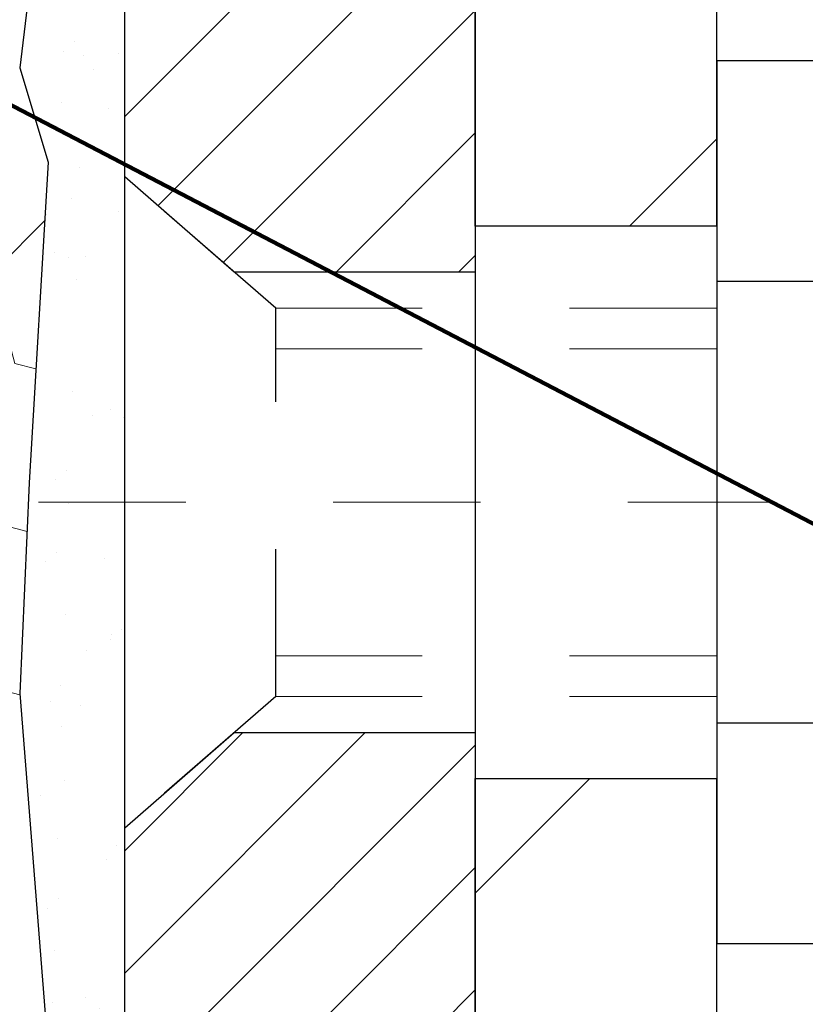
# Model space of a CAD drawing. Units: inches. Extents: x 1.8 to 51.2, y 1.9 to 41.9.
# Drawn here: x 24.9 to 25.5, y 27.2 to 27.8 of the extents above; entities that cross this region are included whole.
import ezdxf

# ---------------------------------------------------------------- set-up
doc = ezdxf.new("R2010")
doc.units = ezdxf.units.IN
doc.header["$MEASUREMENT"] = 0
doc.linetypes.add('CENTERX2', pattern=[4, 2.5, -0.5, 0.5, -0.5])
doc.linetypes.add('HIDDEN', pattern=[0.375, 0.25, -0.125])
for name, color, linetype, lineweight in [('CENTERLINE - L', 1, 'CENTERX2', 18), ('DIMS', 50, 'Continuous', 25), ('EPOXY ADHESIVE - H', 50, 'Continuous', 15), ('EPOXY ADHESIVE - L', 52, 'Continuous', 25), ('FOAM INSERT - H', 150, 'Continuous', 9), ('MIG FOOT - H', 251, 'Continuous', 20), ('MIG FOOT - L', 7, 'Continuous', 30), ('MIG RETAINER - H', 251, 'Continuous', 20), ('MIG RETAINER - L', 7, 'Continuous', 30), ('SCREW - L', 1, 'Continuous', 25), ('TEXT - 4', 241, 'Continuous', 25)]:
    doc.layers.add(name, color=color, linetype=linetype, lineweight=lineweight)
doc.layers.add('METAL11', color=7, linetype='Continuous')
doc.styles.add('ROMANS', font='romans', dxfattribs={"width": 0.9})
doc.styles.get("Standard").update_dxf_attribs({"font": 'arial.ttf'})
doc.dimstyles.get("Standard").update_dxf_attribs({"dimtxt": 0.18, "dimasz": 0.18, "dimexe": 0.18, "dimexo": 0.0625, "dimgap": 0.09, "dimtad": 0, "dimtih": 1, "dimtoh": 1, "dimdec": 4, "dimzin": 0, "dimdsep": 46, "dimtxsty": 'Standard', "dimcen": 0.09, "dimadec": 0, "dimazin": 0, "dimtfac": 1, "dimtdec": 4, "dimtofl": 0, "dimtmove": 0, "dimatfit": 3, "dimfxl": 1, "dimtolj": 1, "dimtzin": 0, "dimarcsym": 0})

# ---------------------------------------------------------------- blocks, each defined once
blk = doc.blocks.new('*D10')
at = {"layer": 'DEFPOINTS', "color": 0, "transparency": 16777216}
for p in [(24.26501006659106, 29.24306135414016), (25.015002965736, 26.74305953327352), (31.01393212496368, 26.74305953327352)]:
    blk.add_point(p, dxfattribs=at)
at = {"layer": 'DIMS', "color": 0, "lineweight": -2, "transparency": 16777216}
for p, q in [((24.46501006659106, 29.24306135414016), (31.21393212496368, 29.24306135414016)), ((31.01393212496368, 29.04306135414016), (31.01393212496368, 28.65636749924584)), ((31.01393212496368, 26.94305953327352), (31.01393212496368, 27.30970083257918)), ((25.215002965736, 26.74305953327352), (31.21393212496368, 26.74305953327352))]:
    blk.add_line(p, q, dxfattribs=at)
at = {"layer": 'DIMS', "color": 0, "transparency": 16777216}
for points in [[(30.98059879163035, 29.04306135414016), (31.04726545829702, 29.04306135414016), (31.01393212496368, 29.24306135414016)], [(30.98059879163035, 26.94305953327352), (31.04726545829702, 26.94305953327352), (31.01393212496368, 26.74305953327352)]]:
    blk.add_solid(points, dxfattribs=at)
at = {"layer": 'DIMS', "color": 0, "transparency": 16777216, "insert": (31.01393212496367, 27.98303416591251), "char_height": 0.28, "attachment_point": 5, "style": 'ROMANS'}
blk.add_mtext('\\A1; 2 1/2 IN\\P [63.5mm]', dxfattribs=at)

msp = doc.modelspace()

# ---------------------------------------------------------------- hatches: boundary and pattern name
at = {"layer": 'EPOXY ADHESIVE - H'}
h = msp.add_hatch(dxfattribs=at)
h.set_pattern_fill('AR-SAND', color=256, scale=0.03937007874015701, style=0)
h.set_pattern_definition([(142.5, (12.55365643756744, 1.878133228286252), (0.002480053468882181, 0.07585920350445416), [0, -0.05984251968503865, 0, -0.06692913385826692, 0, -0.06397637795275514]), (172.5, (12.55365643756744, 1.878133228286252), (-0.06967624823888606, 0.1111081128043191), [0, -0.03228346456692874, 0, -0.05393700787401511, 0, -0.02066929133858243]), (212.5, (12.60208163441797, 1.878133228286252), (-0.1226040103051755, 0.0002227973833450563), [0, -0.0196850393700782, 0, -0.07086614173228138, 0, -0.09251968503936774]), (222.5, (12.60208163441797, 1.878133228286252), (-0.118351441124892, 0.03455415609977317), [0, -0.009842519685039101, 0, -0.04645669291338466, 0, -0.05314960629921136])])
h.paths.add_polyline_path([(24.95583099966041, 26.74305967692504), (25.01500860128364, 26.74305953325981), (25.01501082247199, 26.98166715609383), (25.01500414155083, 27.23166665610298), (25.01500414155083, 28.63324145925215), (24.96799168936235, 28.63324145925238), (24.9690837726061, 28.37330233137649), (24.98606087318871, 28.25991919306019), (24.96935730269064, 28.16097608764206), (24.96294575750829, 27.9495962214481), (24.9437147690291, 27.78946069969455), (24.96294575750829, 27.72540693530149), (24.95012631421145, 27.50762235913165), (24.9437147690291, 27.36482990895362), (24.96294575750829, 27.12142427133491), (24.95012631421145, 26.91644911511727)])
at = {"layer": 'FOAM INSERT - H'}
h = msp.add_hatch(dxfattribs=at)
h.set_pattern_fill('HEX', color=256, scale=0.5, angle=45)
h.set_pattern_definition([(45, (286.7106234990111, 283.4649052042976), (-0.07654655446197431, 0.07654655446197432), [0.0625, -0.125]), (165, (286.7106234990111, 283.4649052042976), (-0.0280179835052517, -0.104564537967226), [0.0625, -0.125]), (105, (286.7548176728353, 283.5090993781218), (-0.104564537967226, -0.02801798350525164), [0.0625, -0.125])])
edge = h.paths.add_edge_path()
edge.add_line((24.94953711625789, 27.49450024628148), (24.95012631421145, 27.50762235913165))
edge.add_line((24.95012631421145, 27.50762235913165), (24.96294575750829, 27.72540693530149))
edge.add_line((24.96294575750829, 27.72540693530149), (24.9437147690291, 27.78946069969455))
edge.add_line((24.9437147690291, 27.78946069969455), (24.96294575750829, 27.9495962214481))
edge.add_line((24.96294575750829, 27.9495962214481), (24.96909909004285, 28.15246317017951))
edge.add_line((24.96909909004285, 28.15246317017951), (24.96935730269064, 28.16097608764206))
edge.add_line((24.96935730269064, 28.16097608764206), (24.98606087318871, 28.25991919306019))
edge.add_line((24.98606087318871, 28.25991919306019), (24.9690837726061, 28.37330233137649))
edge.add_line((24.9690837726061, 28.37330233137649), (24.98373069481858, 28.67377352662967))
edge.add_line((24.98373069481858, 28.67377352662967), (24.98378924147971, 28.97131477939686))
edge.add_arc((24.94790922591471, 28.97138190186766), 0.03588007834956104, 284.4447243452477, 359.8928141546117, ccw=False)
edge.add_arc((24.93888930872384, 29.00623376067326), 0.07188021895695952, 184.195127593159, 284.47751217301493, ccw=False)
edge.add_line((24.86720167831095, 29.00097547929195), (24.86400075380948, 29.04461458409889))
edge.add_arc((24.79231312340698, 29.03935630271021), 0.07188021894713136, 4.195127599614248, 77.7398428200447)
edge.add_arc((24.76659357017085, 28.92100041808745), 0.1929983878711281, 77.73984281743816, 161.2292331042109)
edge.add_arc((24.51580291312629, 29.00623376067957), 0.07188021894766917, 198.7707668930072, 341.22923310546145, ccw=False)
edge.add_arc((24.2650122560744, 28.92100041809454), 0.1929983878757847, 18.7707668936664, 161.2292331066278)
edge.add_arc((24.01422159902218, 29.00623376068061), 0.07188021894831823, 198.7707668937045, 341.22923310550567, ccw=False)
edge.add_arc((23.76343094197121, 28.92100041809233), 0.192998387875314, 18.770766894409, 102.2601571811866)
edge.add_arc((23.73771138874639, 29.03935630271724), 0.07188021895161402, 102.2601571854356, 175.8048724055147)
edge.add_line((23.66602375833895, 29.04461458409983), (23.66282283383748, 29.00097547929288))
edge.add_arc((23.59113520343332, 29.00623376068), 0.0718802189486793, 255.5224878218385, 355.80487240172, ccw=False)
edge.add_arc((23.58215017605794, 28.97143489931071), 0.03594010946726962, 180.0000000179541, 255.5224878378748, ccw=False)
edge.add_line((23.54621006659067, 28.97143489929945), (23.54621006659067, 28.71353405475823))
edge.add_line((23.54621006659067, 28.71353405475823), (23.56051953237255, 28.37330233138012))
edge.add_line((23.56051953237255, 28.37330233138012), (23.54354243178994, 28.25991919306383))
edge.add_line((23.54354243178994, 28.25991919306383), (23.56024600228801, 28.1609760876457))
edge.add_line((23.56024600228801, 28.1609760876457), (23.56665754747036, 27.94959622145173))
edge.add_line((23.56665754747036, 27.94959622145173), (23.58588853594955, 27.78946069969819))
edge.add_line((23.58588853594955, 27.78946069969819), (23.56665754747036, 27.72540693530512))
edge.add_line((23.56665754747036, 27.72540693530512), (23.5794769907672, 27.50762235913529))
edge.add_line((23.5794769907672, 27.50762235913529), (23.58006618872076, 27.49450024628512))
edge.add_line((23.58006618872076, 27.49450024628512), (23.58588853594955, 27.36482990895714))
edge.add_line((23.58588853594955, 27.36482990895714), (23.56665754747036, 27.12142427133843))
edge.add_line((23.56665754747036, 27.12142427133843), (23.5794769907672, 26.91644911512079))
edge.add_line((23.5794769907672, 26.91644911512079), (23.57306181529322, 26.74306303386824))
edge.add_line((23.57306181529322, 26.74306303386824), (24.95583099966041, 26.74305967692505))
edge.add_line((24.95583099966041, 26.74305967692505), (24.95012631421145, 26.91644911511727))
edge.add_line((24.95012631421145, 26.91644911511727), (24.96294575750829, 27.12142427133491))
edge.add_line((24.96294575750829, 27.12142427133491), (24.9437147690291, 27.36482990895362))
edge.add_line((24.9437147690291, 27.36482990895362), (24.94953711625789, 27.49450024628148))
at = {"layer": 'MIG FOOT - H'}
h = msp.add_hatch(dxfattribs=at)
h.set_pattern_fill('ANSI31', color=256, scale=1.9685, style=0)
h.set_pattern_definition([(45, (-923.4082793397088, -438.0810016759543), (-0.1739924623457148, 0.1739924623457148), [])])
h.paths.add_polyline_path([(25.4170029872584, 28.24450024628171), (25.25300298725818, 28.24450024628148), (25.25300298725864, 27.68200024628148), (25.4170029872584, 27.68200024628148)])
edge = h.paths.add_edge_path()
edge.add_line((25.4170029872584, 27.3070002462816), (25.25300298725864, 27.3070002462816))
edge.add_line((25.25300298725864, 27.3070002462816), (25.25300298725909, 22.0278302462818))
edge.add_arc((25.60733298725876, 22.0278302462818), 0.3543299999998908, 179.9999999999908, 270.0000000000184)
edge.add_line((25.60733298725876, 21.67350024628168), (27.97175295625851, 21.67350024628168))
edge.add_line((27.97175295625897, 21.67350024628168), (27.97175295625851, 21.83750024628167))
edge.add_line((27.97175295625851, 21.8375002462819), (25.60733298725876, 21.8375002462819))
edge.add_arc((25.60733298725876, 22.0278302462818), 0.1903300000000172, 180, 270, ccw=False)
edge.add_line((25.41700298725885, 22.0278302462818), (25.4170029872584, 27.3070002462816))
h.paths.add_polyline_path([(28.94050298725864, 21.8375002462819), (28.40925601825887, 21.83750024628167), (28.40925601825887, 21.67350024628168), (28.94050298725864, 21.67350024628168)])
at = {"layer": 'MIG RETAINER - H'}
h = msp.add_hatch(dxfattribs=at)
h.set_pattern_fill('ANSI31', color=256, scale=0.47, style=0)
h.set_pattern_definition([(45, (-923.4082793397088, -408.7798579823985), (-0.04154252339470966, 0.04154252339470967), [])])
h.paths.add_polyline_path([(25.01500298726017, 26.5725002462818), (25.01500298725881, 27.27361715341609), (25.08929932154064, 27.3382019714763), (25.25300298725909, 27.3382019714763), (25.25300298725909, 26.57250024628203)])
edge = h.paths.add_edge_path()
edge.add_arc((25.79500298725719, 29.02150024628397), 0.07800000000003138, 270.000000000501, 360.0000000000418)
edge.add_line((25.87300298725717, 29.02150024628397), (25.87300298725671, 29.28450024628093))
edge.add_arc((25.89300298725715, 29.28450024628139), 0.02000000000020918, 90.00000000195422, 180.0000000006514, ccw=False)
edge.add_line((25.89300298725624, 29.30450024628137), (25.98000298725623, 29.30450024628319))
edge.add_arc((25.98000298725668, 29.27450024628344), 0.03000000000002956, 2.1719870346714742e-10, 90.0000000013028, ccw=False)
edge.add_line((26.01000298725688, 29.27450024628344), (26.01000298725734, 28.73950024627637))
edge.add_arc((25.85300298725764, 28.73950024627637), 0.1569999999999254, -90.00000000033191, 6.230038707144558e-11, ccw=False)
edge.add_line((25.85300298725673, 28.58250024627622), (25.6867426722992, 28.58250024627713))
edge.add_arc((25.68674267231012, 28.50376056124568), 0.07873968503150763, 90.00000000777618, 177.4144840053407)
edge.add_arc((25.49320021324405, 28.51250024628106), 0.114999999999426, 275.2124696741832, 357.41448399788595, ccw=False)
edge.add_arc((25.50183089856904, 28.41789310452767), 0.02000000000000517, 160.3257550186187, 275.2124696744299, ccw=False)
edge.add_arc((25.37178393213793, 28.46439071871608), 0.1181095275611714, 340.3257550185371, 642.6342225154141)
edge.add_arc((25.40199209229826, 28.32962533494477), 0.02000000000040289, -10.621520467928804, 102.63422251394002, ccw=False)
edge.add_arc((25.34400298725808, 28.34050024628285), 0.07899999999997757, 270.0000000008245, 349.3784795304081, ccw=False)
edge.add_line((25.34400298725899, 28.26150024628267), (25.27000298725756, 28.26150024628154))
edge.add_arc((25.27000298725801, 28.24450024628148), 0.01699999999999591, 90.00000000076633, 180)
edge.add_line((25.25300298725818, 28.24450024628148), (25.25300298725864, 27.65079852108678))
edge.add_line((25.25300298725864, 27.650798521087), (25.08929932154064, 27.650798521087))
edge.add_line((25.08929932154064, 27.650798521087), (25.01500298725836, 27.71538333914722))
edge.add_line((25.01500298725881, 27.71538333914722), (25.01500298725699, 29.27450024628077))
edge.add_arc((25.04500298725674, 29.27450024628072), 0.02999999999985903, 90.00000000043423, 180.0000000002171, ccw=False)
edge.add_line((25.04500298725628, 29.30450024628069), (25.11000298725634, 29.30450024628137))
edge.add_arc((25.11000298725679, 29.28450024628139), 0.01999999999998181, 0, 90.00000000065143, ccw=False)
edge.add_line((25.13000298725677, 29.28450024628139), (25.13000298725723, 29.02150024627988))
edge.add_arc((25.2080029872572, 29.02150024628011), 0.07799999999997453, 180.0000000000835, 270.0000000004176)
edge.add_line((25.20800298725766, 28.94350024628019), (25.21200298725756, 28.94350024628019))
edge.add_arc((25.21200298725711, 29.02150024627988), 0.07799999999986085, 270.000000000334, 360.0000000001671)
edge.add_line((25.29000298725708, 29.02150024628011), (25.29000298725663, 29.28450024628071))
edge.add_arc((25.31000298725661, 29.28450024628071), 0.01999999999998181, 90.00000000032571, 180, ccw=False)
edge.add_line((25.31000298725661, 29.30450024628069), (25.45144963531305, 29.3045002462816))
edge.add_line((25.45144963531305, 29.30450024628183), (25.45144963531305, 28.97360504006459))
edge.add_line((25.45144963531305, 28.97360504006436), (25.47073519771078, 28.95427443316256))
edge.add_line((25.47073519771078, 28.95427443316256), (25.47073519771078, 28.87713218357734))
edge.add_line((25.47073519771078, 28.87713218357734), (25.52859188489941, 28.83856105878439))
edge.add_line((25.52859188489941, 28.83856105878439), (25.58644857208805, 28.87713218357734))
edge.add_line((25.58644857208805, 28.87713218357734), (25.58644857208805, 28.95427443316256))
edge.add_line((25.58644857208805, 28.95427443316256), (25.60573413448486, 28.97355999555847))
edge.add_line((25.60573413448486, 28.97355999555869), (25.60573413448486, 29.30450024628188))
edge.add_line((25.60573413448486, 29.30450024628183), (25.69300298725688, 29.30450024628205))
edge.add_arc((25.69300298725688, 29.28450024628184), 0.01999999999998181, 0, 90, ccw=False)
edge.add_line((25.71300298725686, 29.28450024628184), (25.71300298725731, 29.02150024628374))
edge.add_arc((25.79100298725729, 29.02150024628397), 0.07800000000008822, 180.000000000167, 270.000000000334)
edge.add_line((25.79100298725774, 28.94350024628383), (25.79500298725765, 28.94350024628383))

# ---------------------------------------------------------------- linework, layer by layer
at = {"layer": 'CENTERLINE - L', "ltscale": 0.03}
msp.add_line((26.25650909334939, 27.49450024628148), (24.83432340430448, 27.49450024628148), dxfattribs=at)
at = {"layer": 'EPOXY ADHESIVE - L'}
msp.add_lwpolyline([(25.01500297422308, 26.74655771249487), (25.01500297422308, 26.74655771249487), (25.01501082247199, 26.98166715609383), (25.01500414155083, 27.23166665610298), (25.01500414155038, 28.60666665610287, -0.1975556380911254), (24.98373069481858, 28.67377352662967), (24.9690837726061, 28.37330233137649), (24.98606087318871, 28.25991919306019), (24.96935730269064, 28.16097608764206), (24.96294575750829, 27.9495962214481), (24.9437147690291, 27.78946069969455), (24.96294575750829, 27.72540693530149), (24.95012631421145, 27.50762235913165), (24.9437147690291, 27.36482990895362), (24.96294575750829, 27.12142427133491), (24.95012631421145, 26.91644911511727), (24.95583099966041, 26.74305967692504)], format="xyb", dxfattribs=at)
at = {"layer": 'METAL11'}
msp.add_line((25.4170029872584, 27.77550174484767), (25.4170029872584, 27.40050174484778), dxfattribs=at)
at = {"layer": 'MIG FOOT - L'}
for p, q in [((25.25300298725909, 27.68200024628148), (25.25300298725818, 28.24450024628148)), ((25.41700298725885, 27.68200024628148), (25.4170029872584, 28.24450024628171)), ((25.25300298725909, 27.68685024628152), (25.25300298725864, 27.3070002462816)), ((25.4170029872584, 27.68200024628148), (25.25300298725864, 27.68200024628148)), ((25.41700298725885, 27.68685024628152), (25.4170029872584, 27.3070002462816)), ((25.25300298725909, 22.0278302462818), (25.25300298725909, 27.3070002462816)), ((25.25300298725864, 27.3070002462816), (25.4170029872584, 27.3070002462816)), ((25.41700298725885, 22.0278302462818), (25.4170029872584, 27.3070002462816))]:
    msp.add_line(p, q, dxfattribs=at)
at = {"layer": 'MIG RETAINER - L'}
msp.add_line((25.01500298725881, 27.8088848377134), (25.01500298725881, 27.8088848377134), dxfattribs=at)
msp.add_lwpolyline([(25.60808314385707, 28.50731254413275, -0.3748896829303737), (25.5036478849533, 28.39797581152705, -0.5479758845004098), (25.48299845902233, 28.42462654500931, 3.888295204768812), (25.39761757003447, 28.34914106078266, -0.5387583055402678), (25.42164941604091, 28.32593892432222, -0.3609021040651776), (25.34400298725899, 28.26150024628267), (25.27000298725801, 28.26150024628176, 0.414213562369066), (25.25300298725818, 28.24450024628148), (25.25300298725864, 27.650798521087), (25.08929932154064, 27.650798521087), (25.01500298725881, 27.71538333914722), (25.01500298725699, 29.27450024628072, -0.4142135623706347)], format="xyb", dxfattribs=at)
msp.add_lwpolyline([(25.01500298726017, 26.5725002462818), (25.01500298725881, 27.27361715341609), (25.08929932154064, 27.3382019714763), (25.25300298725909, 27.3382019714763), (25.25300298725909, 26.57250024628203)], close=True, dxfattribs=at)
at = {"layer": 'SCREW - L'}
for p, q in [((25.65729330753715, 27.79421581394634), (25.4170029872584, 27.79421581394634)), ((25.4170029872584, 27.79421581394634), (25.4170029872584, 27.19479074158331)), ((25.65729330753715, 27.6443595458555), (25.4170029872584, 27.6443595458555)), ((25.65729330753715, 27.34464700967438), (25.4170029872584, 27.34464700967415)), ((25.65729330753715, 27.19479074158354), (25.4170029872584, 27.19479074158354))]:
    msp.add_line(p, q, dxfattribs=at)
at = {"layer": 'SCREW - L', "linetype": 'HIDDEN', "ltscale": 0.025}
for p, q in [((25.01500298725881, 27.27361715341609), (25.01500298725881, 27.71538333914722)), ((25.1175693666591, 27.62622374578776), (25.01500298725881, 27.71538333914722)), ((25.1175763413043, 27.36278280974167), (25.1175693666591, 27.62622374578776)), ((25.1175763413043, 27.36278280974167), (25.01500298725881, 27.27361715341609))]:
    msp.add_line(p, q, dxfattribs=at)
at = {"layer": 'SCREW - L', "linetype": 'HIDDEN', "lineweight": 5, "ltscale": 0.025}
for p, q in [((25.4170029872584, 27.62622374578799), (25.1175693666591, 27.62622374578776)), ((25.4170029872584, 27.59878198161649), (25.11757009318484, 27.59878198161649)), ((25.4170029872584, 27.39022457391317), (25.11757561477856, 27.39022457391317)), ((25.4170029872584, 27.36278280974189), (25.1175763413043, 27.36278280974167))]:
    msp.add_line(p, q, dxfattribs=at)

# ---------------------------------------------------------------- dimensions: what is measured, and where the dimension line sits
at = {"layer": 'DIMS'}
dim = msp.add_linear_dim(base=(31.01393212496368, 26.74305953327352), p1=(24.26501006659106, 29.24306135414016), p2=(25.015002965736, 26.74305953327352), angle=90, text=' <>\\P[]', dimstyle='Standard', override={"dimtxt": 0.28, "dimasz": 0.2, "dimexe": 0.2, "dimexo": 0.2, "dimgap": 0.2, "dimlunit": 5, "dimpost": ' IN', "dimtxsty": 'ROMANS', "dimfrac": 2}, dxfattribs=at)
dim.commit()
dim.dimension.update_dxf_attribs({"geometry": '*D10', "text_midpoint": (31.01393212496367, 27.98303416591251), "dimtype": 160})

# ---------------------------------------------------------------- leaders
at = {"layer": 'TEXT - 4'}
msp.add_leader([(24.24347270942587, 28.12624891021515), (28.48785505995897, 25.91212904784537), (28.63519787132714, 25.91212904784537)], dimstyle='Standard', override={"dimtxt": 0.7, "dimasz": 0.28, "dimexe": 0.5, "dimexo": 0.5, "dimtih": 0, "dimtoh": 0, "dimtxsty": 'ROMANS', "dimdle": 0.05, "dimclrd": 256, "dimclre": 256, "dimclrt": 256, "dimtfac": 0.3, "dimlwd": 65535, "dimlwe": 65535}, dxfattribs=at)

doc.saveas('drawing.dxf')
